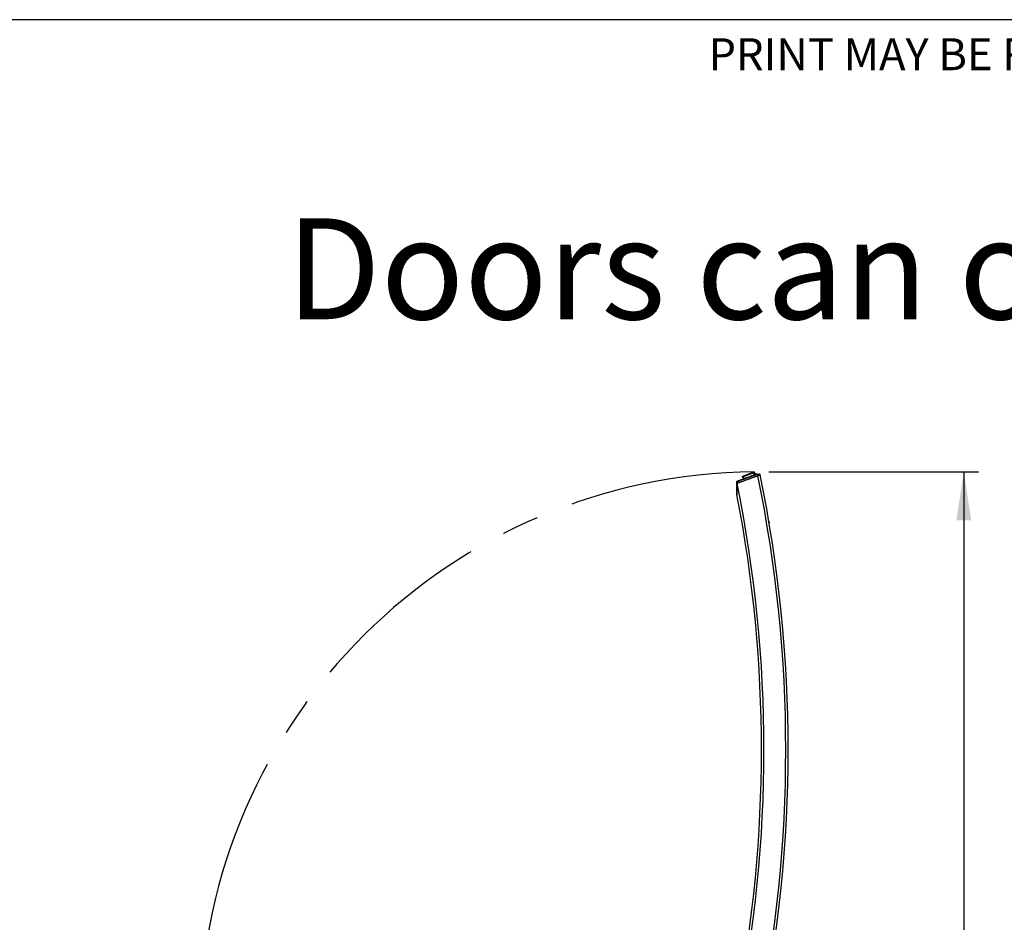
# Paper-space layout 'Sheet5' of a CAD drawing. Units: millimetres. Extents: x 0 to 328, y 1 to 209.
# Drawn here: x 60 to 127, y 147 to 209 of the extents above; entities that cross this region are included whole.
import ezdxf

# ---------------------------------------------------------------- set-up
doc = ezdxf.new("R2010")
doc.units = ezdxf.units.MM
doc.linetypes.add('CENTERX2', pattern=[20.32, 12.7, -2.54, 2.54, -2.54])
doc.layers.add('SLD-0', color=179, linetype='Continuous')
doc.styles.add('SLDTEXTSTYLE0', font='TXT', dxfattribs={"width": 0.7})
doc.styles.add('SLDTEXTSTYLE1', font='TXT', dxfattribs={"width": 0.597741})
doc.dimstyles.new('SLDDIMSTYLE15', dxfattribs={"dimtxt": 2.645833, "dimasz": 3.302, "dimexe": 0, "dimexo": 0.0625, "dimgap": 0.661458, "dimtad": 1, "dimdec": 0, "dimlfac": 22, "dimrnd": 1e-09, "dimzin": 12, "dimdsep": 46, "dimtxsty": 'SLDTEXTSTYLE0', "dimsah": 1, "dimcen": 0.09, "dimadec": 0, "dimazin": 3, "dimtfac": 1, "dimtdec": 0, "dimtofl": 0, "dimtmove": 0, "dimatfit": 3, "dimfxl": 0, "dimfrac": 2, "dimtolj": 1, "dimtzin": 12, "dimarcsym": 0})

# ---------------------------------------------------------------- blocks, each defined once
blk = doc.blocks.new('_D_38')
at = {"layer": 'SLD-0'}
for p, q in [((110.737, 178.135), (125.019, 178.135)), ((124.019, 178.135), (124.019, 49.259)), ((110.44, 49.259), (125.019, 49.259))]:
    blk.add_line(p, q, dxfattribs=at)
for points in [[(124.019, 178.135), (123.511, 174.833), (124.527, 174.833)], [(124.019, 49.259), (124.527, 52.561), (123.511, 52.561)]]:
    blk.add_solid(points, dxfattribs=at)
at = {"layer": 'SLD-0', "attachment_point": 1, "rotation": 90, "style": 'SLDTEXTSTYLE0'}
for s, insert, char_height in [('mm Both Doors Full Open', (120.609, 97.067), 2.64583), ('2856', (120.609, 89.913), 2.6458)]:
    blk.add_mtext(s, dxfattribs=dict(at, insert=insert, char_height=char_height))
blk = doc.blocks.new('_D_50')
at = {"layer": 'SLD-0'}
for p, q in [((55.1, 140.723), (55.1, 186.221)), ((25.521, 140.723), (56.1, 140.723)), ((55.1, 140.723), (55.1, 88.581)), ((25.35, 88.581), (56.1, 88.581))]:
    blk.add_line(p, q, dxfattribs=at)
for points in [[(55.1, 140.723), (54.592, 137.421), (55.608, 137.421)], [(55.1, 88.581), (55.608, 91.883), (54.592, 91.883)]]:
    blk.add_solid(points, dxfattribs=at)
at = {"layer": 'SLD-0', "attachment_point": 1, "rotation": 90, "style": 'SLDTEXTSTYLE0'}
for s, insert, char_height in [('mm Both Doors Shut', (51.69, 156.362), 2.64583), ('1147', (51.69, 149.209), 2.6458)]:
    blk.add_mtext(s, dxfattribs=dict(at, insert=insert, char_height=char_height))

psp = doc.layouts.new('Sheet5')

# ---------------------------------------------------------------- linework, layer by layer
at = {"color": 7, "linetype": 'Continuous', "lineweight": 25}
for p, q in [((109.69472, 178.11938), (108.9686, 177.85509)), ((109.71027, 178.07667), (108.98414, 177.81238)), ((109.71027, 178.07667), (109.69472, 178.11938)), ((109.75298, 178.09222), (109.71027, 178.07667)), ((109.75691, 177.94853), (109.71027, 178.07667)), ((109.73744, 178.13493), (109.75298, 178.09222)), ((109.75298, 178.09222), (109.79962, 177.96408)), ((109.88402, 177.9921), (109.93673, 177.9921)), ((109.96101, 177.95167), (109.90656, 177.95131)), ((109.97515, 177.88319), (109.96101, 177.95167)), ((108.54679, 177.36048), (108.54679, 177.44215)), ((108.54679, 177.34467), (108.54679, 177.36048)), ((108.56814, 177.3683), (108.56795, 177.33973)), ((108.56861, 177.43732), (108.56814, 177.3683)), ((108.94143, 177.79683), (108.92588, 177.83955)), ((108.98414, 177.81238), (108.94143, 177.79683)), ((108.98807, 177.66869), (108.94143, 177.79683)), ((108.9686, 177.85509), (108.98414, 177.81238)), ((108.98414, 177.81238), (109.03078, 177.68424)), ((108.94149, 174.43726), (108.93982, 174.44707))]:
    psp.add_line(p, q, dxfattribs=at)
at = {"color": 7, "linetype": 'Continuous', "lineweight": 25, "flags": 128}
for points in [[(109.69472, 178.11938), (109.70306, 178.12241), (109.71107, 178.12533), (109.71845, 178.12802), (109.72493, 178.13037), (109.73024, 178.13231), (109.73418, 178.13374), (109.73662, 178.13463), (109.73744, 178.13493)], [(109.71027, 178.07667), (109.7186, 178.0797), (109.72661, 178.08262), (109.734, 178.08531), (109.74047, 178.08766), (109.74578, 178.08959), (109.74973, 178.09103), (109.75216, 178.09192), (109.75298, 178.09222)], [(109.90656, 177.95131), (109.90323, 177.96002), (109.89909, 177.96817), (109.89431, 177.97541), (109.8891, 177.98144), (109.88368, 177.98601), (109.87827, 177.98891), (109.87311, 177.99003), (109.8684, 177.98933)], [(109.90656, 177.95131), (109.90576, 177.95948), (109.90422, 177.96722), (109.90201, 177.97427), (109.8992, 177.9804), (109.89587, 177.98538), (109.89215, 177.98907), (109.88816, 177.99134), (109.88402, 177.9921)], [(109.96101, 177.95167), (109.96012, 177.95979), (109.95845, 177.96746), (109.95605, 177.97445), (109.95302, 177.98052), (109.94945, 177.98545), (109.94545, 177.98911), (109.94116, 177.99134), (109.93673, 177.9921)], [(110.13208, 177.94061), (110.13168, 177.94252), (110.13129, 177.94442), (110.1309, 177.94633), (110.1305, 177.94823), (110.13011, 177.95013), (110.12972, 177.95204), (110.12932, 177.95394), (110.12893, 177.95584)], [(108.59973, 177.48026), (108.59751, 177.48837), (108.59616, 177.49634), (108.59571, 177.50392), (108.59617, 177.51084), (108.59755, 177.51684), (108.59977, 177.52173), (108.60278, 177.52534), (108.60646, 177.52753)], [(108.92588, 177.83955), (108.9267, 177.83984), (108.92913, 177.84073), (108.93308, 177.84217), (108.93839, 177.8441), (108.94487, 177.84646), (108.95225, 177.84914), (108.96026, 177.85206), (108.9686, 177.85509)], [(108.98414, 177.81238), (108.97581, 177.80935), (108.9678, 177.80643), (108.96041, 177.80375), (108.95394, 177.80139), (108.94863, 177.79945), (108.94468, 177.79802), (108.94225, 177.79714), (108.94143, 177.79683)]]:
    psp.add_lwpolyline(points, dxfattribs=at)
at = {"color": 8, "linetype": 'Continuous', "lineweight": 25, "flags": 128}
psp.add_lwpolyline([(108.60836, 177.52887), (108.60799, 177.52989), (108.60784, 177.5303)], dxfattribs=at)
at = {"color": 7, "linetype": 'Continuous', "lineweight": 25}
for centre, radius, start, end in [((109.88402, 177.94665), 0.04545, 90, 110.1), ((110.08442, 177.94665), 0.04545, 11.6717846, 90), ((19.31902, 159.19665), 92.72727, 348.3378222, 11.6621778), ((108.56531, 177.47413), 0.03696, 239.9251066, 275.1227534), ((108.56484, 177.37417), 0.03459, 238.5464374, 275.1607028), ((108.63893, 177.44488), 0.09091, 158.0658815, 180), ((108.63893, 177.44488), 0.09091, 110, 153.2503239), ((19.31902, 159.19665), 91.07438, 348.5091335, 11.4908665), ((19.31902, 159.19665), 92.56198, 348.3529999, 11.6470001), ((108.57588, 176.62171), 0.02909, 180.0477364, 197.2780189), ((19.31902, 159.19665), 90.90909, 348.9773253, 11.0226747)]:
    psp.add_arc(centre, radius, start, end, dxfattribs=at)
for points, knots in [([(109.90656, 177.95131), (109.89358, 177.94663), (109.81661, 177.91888), (109.6666, 177.8648), (109.45149, 177.78726), (109.23051, 177.7076), (109.01066, 177.62836), (108.79635, 177.55112), (108.66527, 177.50388), (108.59973, 177.48026)], [0, 0, 0, 0, 0.03273441, 0.19422334, 0.35571669, 0.51676888, 0.67781999, 0.83891436, 1, 1, 1, 1]), ([(108.60646, 177.52753), (108.6688, 177.55034), (108.79529, 177.59663), (109.00129, 177.67202), (109.2146, 177.75008), (109.4335, 177.83018), (109.65747, 177.91214), (109.79728, 177.9633), (109.8684, 177.98933)], [0, 0, 0, 0, 0.15879897, 0.32221866, 0.48100857, 0.64438027, 0.81908396, 1, 1, 1, 1]), ([(109.93673, 177.9921), (109.96476, 177.9921), (110.02055, 177.9921), (110.07374, 177.9921), (110.08086, 177.9921), (110.08442, 177.9921)], [0, 0, 0, 0, 0.33552399, 0.6676934, 1, 1, 1, 1]), ([(110.12893, 177.95584), (110.12499, 177.95574), (110.1171, 177.95555), (110.06003, 177.95413), (110.00243, 177.95271), (109.96889, 177.95187), (109.96101, 177.95167)], [0, 0, 0, 0, 0.33240058, 0.66440127, 0.92117211, 1, 1, 1, 1]), ([(109.97515, 177.88319), (110.00539, 177.89425), (110.06587, 177.91638), (110.12135, 177.93669), (110.12857, 177.93933), (110.13208, 177.94061)], [0, 0, 0, 0, 0.33971509, 0.67955319, 1, 1, 1, 1]), ([(109.97515, 177.88319), (110.00539, 177.89425), (110.06587, 177.91638), (110.12135, 177.93669), (110.12857, 177.93933), (110.13208, 177.94061)], [0, 0, 0, 0, 0.33971509, 0.67955319, 1, 1, 1, 1]), ([(108.54679, 177.44215), (108.54697, 177.44632), (108.54753, 177.45989), (108.55535, 177.48463), (108.57518, 177.51205), (108.59615, 177.52242), (108.60646, 177.52753)], [0, 0, 0, 0, 0.110890695, 0.36129073, 0.685807048, 1, 1, 1, 1]), ([(108.54679, 177.36048), (108.5473, 177.36067), (108.54831, 177.36104), (108.55586, 177.3638), (108.56389, 177.36674), (108.56814, 177.3683)], [0, 0, 0, 0, 0.32028378, 0.63981845, 1, 1, 1, 1]), ([(108.54679, 177.36048), (108.5473, 177.36067), (108.54831, 177.36104), (108.55586, 177.3638), (108.56389, 177.36674), (108.56814, 177.3683)], [0, 0, 0, 0, 0.32028378, 0.63981845, 1, 1, 1, 1]), ([(108.54679, 176.62169), (108.54679, 176.6295), (108.54679, 176.6576), (108.54679, 176.76418), (108.54679, 176.93912), (108.54679, 177.15006), (108.54679, 177.28566), (108.54679, 177.34467)], [0, 0, 0, 0, 0.04509768, 0.16226506, 0.46353734, 0.76655223, 1, 1, 1, 1]), ([(108.56795, 177.33973), (108.56502, 177.23383), (108.56059, 177.07379), (108.55487, 176.86384), (108.55135, 176.73389), (108.54905, 176.64833), (108.54831, 176.62087), (108.5481, 176.61307)], [0, 0, 0, 0, 0.41203297, 0.62265211, 0.83241963, 0.95236952, 1, 1, 1, 1]), ([(108.56814, 177.3683), (108.63139, 177.39144), (108.75788, 177.43773), (108.96755, 177.51446), (109.18502, 177.59404), (109.40619, 177.67498), (109.62322, 177.7544), (109.81532, 177.82469), (109.92691, 177.86553), (109.97515, 177.88319)], [0, 0, 0, 0, 0.14674735, 0.29349972, 0.44158731, 0.58967393, 0.73827133, 0.8868608, 1, 1, 1, 1]), ([(108.56814, 177.3683), (108.63139, 177.39144), (108.75788, 177.43773), (108.96755, 177.51446), (109.18502, 177.59404), (109.40619, 177.67498), (109.62322, 177.7544), (109.81532, 177.82469), (109.92691, 177.86553), (109.97515, 177.88319)], [0, 0, 0, 0, 0.14674735, 0.29349972, 0.44158731, 0.58967393, 0.73827133, 0.8868608, 1, 1, 1, 1]), ([(108.59973, 177.48026), (108.59441, 177.4777), (108.58381, 177.4726), (108.57337, 177.45901), (108.56907, 177.44636), (108.56872, 177.43941), (108.56861, 177.43732)], [0, 0, 0, 0, 0.32912777, 0.65636861, 0.89650973, 1, 1, 1, 1]), ([(108.55098, 176.57823), (108.55095, 176.5784), (108.55066, 176.57994), (108.5498, 176.5846), (108.54759, 176.59881), (108.54714, 176.61184), (108.54679, 176.62169)], [0, 0, 0, 0, 0.01198806, 0.10751477, 0.32594747, 1, 1, 1, 1]), ([(108.5481, 176.61307), (108.54829, 176.60356), (108.54852, 176.59228), (108.55047, 176.5809), (108.55088, 176.5788), (108.55096, 176.57838), (108.55098, 176.57823)], [0, 0, 0, 0, 0.81354998, 0.96384035, 0.98719701, 1, 1, 1, 1]), ([(110.73254, 174.75031), (110.73382, 174.74276), (110.73639, 174.72765), (110.73887, 174.71306), (110.73999, 174.70643), (110.74015, 174.7055)], [0, 0, 0, 0, 0.46234952, 0.92465748, 1, 1, 1, 1]), ([(110.73831, 174.71635), (110.73961, 174.70868), (110.74246, 174.69185), (110.74566, 174.673), (110.74749, 174.66217), (110.74767, 174.66109), (110.74775, 174.66066)], [0, 0, 0, 0, 0.23967804, 0.52574893, 0.81182708, 1, 1, 1, 1]), ([(108.94744, 174.40223), (108.9464, 174.40835), (108.94432, 174.42059), (108.94152, 174.43706), (108.94003, 174.44581), (108.93982, 174.44705)], [0, 0, 0, 0, 0.46206748, 0.92407679, 1, 1, 1, 1]), ([(108.95502, 174.35744), (108.95486, 174.35843), (108.95452, 174.3604), (108.9519, 174.3759), (108.9482, 174.39777), (108.94508, 174.41611), (108.9436, 174.42483)], [0, 0, 0, 0, 0.25588032, 0.51176141, 0.76766321, 1, 1, 1, 1])]:
    psp.add_open_spline(points, degree=3, knots=knots, dxfattribs=at)
at = {"layer": 'SLD-0', "color": 179, "lineweight": 25}
psp.add_line((296.83735, 208.96061), (0.06749, 208.96061), dxfattribs=at)
at = {"layer": 'SLD-0', "linetype": 'CENTERX2'}
psp.add_arc((110.03406, 140.01012), 38.12596, 90.4457686, 179.212222, dxfattribs=at)

# ---------------------------------------------------------------- texts
at = {"layer": 'SLD-0', "color": 179, "insert": (106.60878, 207.6951), "char_height": 2.1756046, "attachment_point": 1, "style": 'SLDTEXTSTYLE1'}
psp.add_mtext('PRINT MAY BE REDUCED  -   DO  NOT  SCALE.', dxfattribs=at)
at = {"layer": 'SLD-0', "insert": (77.81483, 195.42192), "char_height": 6.8791667, "attachment_point": 1, "style": 'SLDTEXTSTYLE0'}
psp.add_mtext('Doors can operate in RH and LH Positions', dxfattribs=at)

# ---------------------------------------------------------------- dimensions: what is measured, and where the dimension line sits
at = {"layer": 'SLD-0'}
for base, p1, p2, text, picture, middle in [((55.10042, 88.58116), (24.52123, 140.72285), (24.35038, 88.58116), '<>mm Both Doors Shut', '_D_50', (55.10042, 167.71488)), ((124.01923, 49.2587), (109.73744, 178.13493), (109.44012, 49.2587), '<>mm Both Doors Full Open', '_D_38', (124.01923, 112.00839))]:
    dim = psp.add_linear_dim(base=base, p1=p1, p2=p2, angle=90, text=text, dimstyle='SLDDIMSTYLE15', dxfattribs=at)
    dim.commit()
    dim.dimension.update_dxf_attribs({"geometry": picture, "text_midpoint": middle, "dimtype": 160})

doc.saveas('drawing.dxf')
